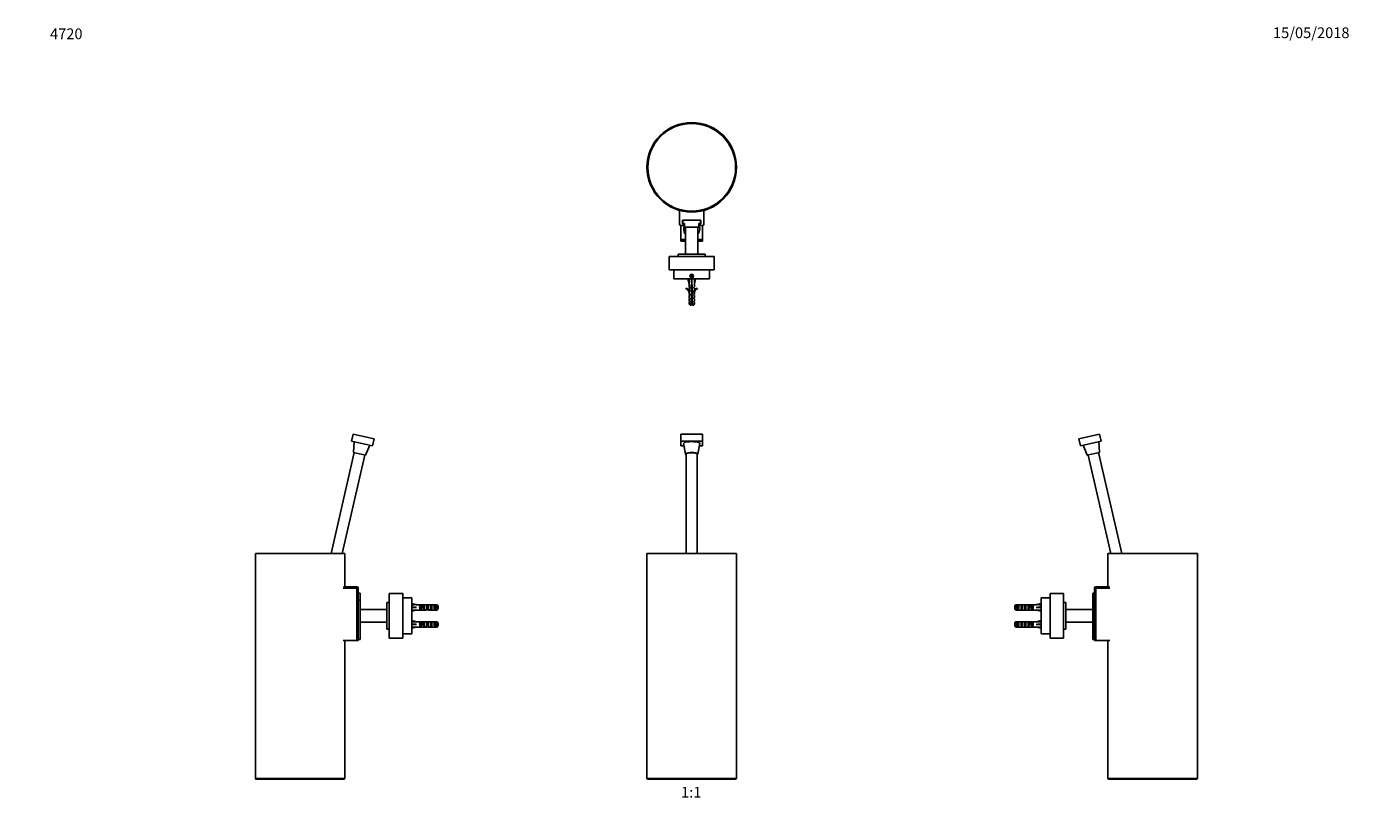
# Model space of a CAD drawing. Units: millimetres. Extents: x 0 to 1478, y 0 to 1758.
# Drawn here: x 0 to 1478, y 879 to 1758 of the extents above; entities that cross this region are included whole.
import ezdxf
from ezdxf import colors
from ezdxf.entities.mleader import LeaderData, LeaderLine
from ezdxf.enums import TextEntityAlignment as Align
from ezdxf.math import Vec2, Vec3

# ---------------------------------------------------------------- set-up
doc = ezdxf.new("R2010")
doc.units = ezdxf.units.MM
for name, color, linetype in [('DV1_Défaut', 7, 'Continuous'), ('DV2_Défaut', 7, 'Continuous'), ('DV4_Défaut', 7, 'Continuous'), ('DV7_Défaut', 7, 'Continuous'), ('Défaut', 7, 'Continuous')]:
    doc.layers.add(name, color=color, linetype=linetype)
doc.styles.add('SEACAD_ArialB', font='arialbd.ttf')

# ---------------------------------------------------------------- blocks, each defined once
blk = doc.blocks.new('_DOT')
at = {"color": 0}
blk.add_line((0, 0), (-1, 0), dxfattribs=at)
at = {"color": 0, "const_width": 0.333}
blk.add_lwpolyline([(-0.1665, 0, 1), (0.1665, 0, 1)], format="xyb", close=True, dxfattribs=at)
blk = doc.blocks.new('SE')
at = {"layer": 'DV1_Défaut', "color": 7, "linetype": 'Continuous'}
for p, q in [((755.1, 1302.6), (731.1, 1302.6)), ((731.1, 1302.6), (731.1, 1294.8)), ((755.1, 1302.6), (755.1, 1294.8)), ((755.1, 1294.8), (731.1, 1294.8)), ((731.1, 1294.8), (731.1, 1289.4)), ((731.1, 1289.4), (734.5, 1289.4)), ((734.1, 1292.1), (736.1, 1280.4)), ((750.1, 1280.4), (752.1, 1292.1)), ((751.6, 1289.4), (755.1, 1289.4)), ((755.1, 1289.4), (755.1, 1294.8)), ((737.1, 1280.4), (737.1, 1169)), ((749.1, 1169), (749.1, 1280.4)), ((693.1, 1169), (793.1, 1169)), ((693.1, 1169), (693.1, 918)), ((793.1, 918), (793.1, 1169)), ((793.1, 918), (693.1, 918)), ((694.1, 917), (792.1, 917))]:
    blk.add_line(p, q, dxfattribs=at)
for centre, start, end in [((694.1, 918), 180, 270), ((792.1, 918), 270, 0)]:
    blk.add_arc(centre, 1, start, end, dxfattribs=at)
for centre, major_axis, start_param, end_param in [((743.1, 1292.1), (9, 0), 0, 3.18008), ((743.1, 1292.1), (9, 0), 6.244698, 6.283185), ((743.1, 1280.4), (7, 0), 0, 3.682692), ((743.1, 1280.4), (6, 0), 0, 3.141593), ((743.1, 1280.4), (7, 0), 5.742086, 6.283185)]:
    blk.add_ellipse(centre, major_axis=major_axis, ratio=0.224951, start_param=start_param, end_param=end_param, dxfattribs=at)
blk = doc.blocks.new('SE1')
at = {"layer": 'DV2_Défaut', "color": 7, "linetype": 'Continuous'}
for p, q in [((729.6, 1552.4), (729.6, 1537)), ((756.6, 1552.4), (756.6, 1537)), ((753.3, 1541.5), (732.9, 1541.5)), ((732.9, 1541.5), (732.9, 1537.5)), ((735.1, 1537.5), (732.9, 1537.5)), ((733.1, 1537.7), (733.1, 1541.5)), ((733.1, 1537.7), (735.2, 1537.7)), ((735.2, 1537.5), (735.1, 1537.5)), ((735.1, 1537.5), (735.1, 1535.5)), ((735.2, 1533.5), (735.2, 1537.7)), ((750.9, 1537.7), (753.1, 1537.7)), ((750.9, 1533.5), (750.9, 1537.7)), ((751.1, 1537.5), (750.9, 1537.5)), ((751.1, 1537.5), (751.1, 1535.5)), ((753.3, 1537.5), (751.1, 1537.5)), ((753.1, 1537.7), (753.1, 1541.5)), ((753.3, 1541.5), (753.3, 1537.5)), ((731.1, 1535.5), (731.1, 1519.8)), ((735.1, 1535.5), (731.1, 1535.5)), ((735.2, 1535.5), (735.1, 1535.5)), ((735.2, 1533.5), (750.9, 1533.5)), ((736.1, 1533.5), (736.1, 1503.5)), ((750.1, 1503.5), (750.1, 1533.5)), ((751.1, 1535.5), (750.9, 1535.5)), ((755.1, 1535.5), (751.1, 1535.5)), ((755.1, 1519.8), (755.1, 1535.5)), ((731.1, 1518), (731.1, 1519.8)), ((731.1, 1519.8), (736.1, 1519.8)), ((731.1, 1518), (736.1, 1518)), ((750.1, 1519.8), (755.1, 1519.8)), ((750.1, 1518), (755.1, 1518)), ((755.1, 1518), (755.1, 1519.8)), ((718.1, 1501), (768.1, 1501)), ((718.1, 1501), (718.1, 1486)), ((758.1, 1503.5), (728.1, 1503.5)), ((728.1, 1503.5), (728.1, 1501)), ((758.1, 1501), (728.1, 1501)), ((758.1, 1501), (758.1, 1503.5)), ((768.1, 1501), (768.1, 1486)), ((718.1, 1486), (768.1, 1486)), ((723.1, 1486), (723.1, 1476)), ((743.1, 1480.1), (742.1, 1479.5)), ((742.1, 1479.5), (742.1, 1478.4)), ((742.1, 1478.4), (743.1, 1477.8)), ((744.1, 1479.5), (743.1, 1480.1)), ((743.1, 1477.8), (744.1, 1478.4)), ((744.1, 1478.4), (744.1, 1479.5)), ((763.1, 1476), (763.1, 1486)), ((723.1, 1476), (763.1, 1476)), ((736.7, 1464.9), (737, 1465.5)), ((738.8, 1476), (740.1, 1470.5)), ((740.1, 1470.5), (740.1, 1467)), ((740.8, 1466.3), (740.1, 1467)), ((740.8, 1465.5), (740.1, 1465.5)), ((740.1, 1465.5), (740.1, 1463)), ((740.8, 1466.3), (740.8, 1465.5)), ((742.6, 1469.5), (743.6, 1469.5)), ((742.6, 1463), (742.6, 1469.5)), ((743.1, 1476), (743.1, 1470.5)), ((743.6, 1469.5), (743.6, 1463.2)), ((743.6, 1463.2), (744.5, 1461.2)), ((745.3, 1466.3), (746.1, 1467)), ((745.3, 1465.5), (745.3, 1466.3)), ((745.3, 1465.5), (746.1, 1465.5)), ((747.3, 1476), (746.1, 1470.5)), ((746.1, 1467), (746.1, 1470.5)), ((746.1, 1463), (746.1, 1465.5)), ((749.2, 1465.5), (749.5, 1464.9)), ((740.8, 1462.3), (740.1, 1463)), ((740.2, 1461.2), (740.1, 1461.5)), ((740.1, 1461.5), (740.1, 1459)), ((740.8, 1458.5), (740.1, 1459)), ((740.1, 1457.5), (740.8, 1457.5)), ((740.1, 1457.5), (740.1, 1455)), ((740.8, 1454.5), (740.1, 1455)), ((740.1, 1453.5), (740.8, 1453.5)), ((740.1, 1453.5), (740.1, 1451)), ((740.8, 1450.5), (740.1, 1451)), ((740.1, 1449.5), (740.8, 1449.5)), ((740.1, 1449.5), (740.1, 1447.7)), ((740.8, 1461.5), (740.2, 1461.5)), ((740.2, 1461.2), (740.2, 1461.5)), ((740.8, 1462.3), (740.8, 1461.5)), ((740.8, 1458.5), (740.8, 1457.5)), ((740.8, 1454.5), (740.8, 1453.5)), ((740.8, 1450.5), (740.8, 1449.5)), ((742.1, 1457.6), (743.4, 1461.2)), ((743.1, 1455.3), (742.1, 1457.6)), ((743.4, 1461.2), (742.6, 1463)), ((742.6, 1453.6), (743.1, 1455.3)), ((742.6, 1447.7), (742.6, 1453.6)), ((743.6, 1452.3), (742.6, 1452.3)), ((744.5, 1461.2), (743.2, 1457.6)), ((743.2, 1457.6), (744.1, 1455.4)), ((744.1, 1455.4), (743.6, 1453.4)), ((743.6, 1453.4), (743.6, 1447.7)), ((745.3, 1462.3), (746.1, 1463)), ((745.3, 1461.5), (745.3, 1462.3)), ((746, 1461.5), (745.3, 1461.5)), ((745.3, 1458.5), (746.1, 1459)), ((745.3, 1457.5), (745.3, 1458.5)), ((745.3, 1457.5), (746.1, 1457.5)), ((745.3, 1454.5), (746.1, 1455)), ((745.3, 1453.5), (745.3, 1454.5)), ((745.3, 1453.5), (746.1, 1453.5)), ((745.3, 1450.5), (746.1, 1451)), ((745.3, 1449.5), (745.3, 1450.5)), ((746.1, 1449.5), (745.3, 1449.5)), ((746.1, 1461.5), (746, 1461.2)), ((746, 1461.5), (746, 1461.2)), ((746.1, 1459), (746.1, 1461.5)), ((746.1, 1455), (746.1, 1457.5)), ((746.1, 1451), (746.1, 1453.5)), ((746.1, 1447.7), (746.1, 1449.5)), ((742.6, 1447.7), (740.1, 1447.7)), ((740.1, 1447.7), (741.3, 1446.5)), ((742.6, 1446.5), (741.3, 1446.5)), ((742.6, 1446.5), (742.6, 1447.7)), ((746.1, 1447.7), (743.6, 1447.7)), ((743.6, 1447.7), (743.6, 1446.5)), ((743.6, 1446.5), (744.9, 1446.5)), ((744.9, 1446.5), (746.1, 1447.7))]:
    blk.add_line(p, q, dxfattribs=at)
for centre, radius in [((743.1, 1600.5), 50), ((743.1, 1600.5), 49), ((743.1, 1479), 1.75), ((743.1, 1479), 1.62)]:
    blk.add_circle(centre, radius, dxfattribs=at)
for centre, radius, start, end in [((731.1, 1537), 1.5, 180, 270), ((755.1, 1537), 1.5, 270, 0), ((730.4, 1501), 0.89, 176.7794, 180), ((755.7, 1501), 0.89, 0, 3.2206), ((743.1, 1479), 2, 255, 195), ((734, 1458.9), 6.57, 23.0263, 66.4591), ((734, 1458.9), 7.27, 20.7123, 65.8453), ((752.1, 1458.9), 7.27, 114.1547, 159.2877), ((752.1, 1458.9), 6.57, 113.5409, 156.9737), ((748.7, 1452.3), 7.13, 210.7166, 217.8559), ((737.5, 1452.3), 7.13, 322.1441, 329.2834)]:
    blk.add_arc(centre, radius, start, end, dxfattribs=at)
for centre, major_axis, ratio, start_param, end_param in [((743.1, 1531.4), (9, 0), 0.97437, 2.660245, 3.821266), ((743.1, 1531.4), (9, 0), 0.97437, 5.603511, 6.283185), ((743.1, 1531.4), (9, 0), 0.97437, 0, 0.481348), ((743.1, 1457.3), (-0.8, 51.9), 0.055876, 1.20343, 1.314474), ((743.1, 1457.3), (-2.9, 51.9), 0.014553, -1.316105, -1.205061), ((743.1, 1457.3), (2.9, 51.9), 0.014553, 1.205061, 1.316105), ((743.1, 1457.3), (0.8, 51.9), 0.055876, -1.314474, -1.20343)]:
    blk.add_ellipse(centre, major_axis=major_axis, ratio=ratio, start_param=start_param, end_param=end_param, dxfattribs=at)
for points, weights, knots in [([(742.6, 1469.3), (742.8, 1469.3), (743.1, 1469.4), (743.3, 1469.4), (743.6, 1469.5)], [0.940679028045, 0.955674265726, 1, 0.95675556578, 0.941428082144], [0, 0, 0, 0.506174, 0.506174, 1, 1, 1]), ([(743.6, 1469.1), (743.3, 1469.1), (743.1, 1469.1), (742.8, 1469), (742.6, 1469)], [0.950325120042, 0.967067248073, 1, 0.967067248073, 0.950325120042], [0, 0, 0, 0.5, 0.5, 1, 1, 1]), ([(743.6, 1468.9), (743.3, 1468.8), (743.1, 1468.7), (742.8, 1468.7), (742.6, 1468.6)], [0.940679028045, 0.955674265726, 1, 0.955674265726, 0.940679028045], [0, 0, 0, 0.5, 0.5, 1, 1, 1]), ([(742.6, 1467.3), (742.8, 1467.3), (743.1, 1467.4), (743.3, 1467.4), (743.6, 1467.5)], [0.940679028045, 0.955674265726, 1, 0.955674265726, 0.940679028045], [0, 0, 0, 0.5, 0.5, 1, 1, 1]), ([(743.6, 1467.1), (743.3, 1467.1), (743.1, 1467.1), (742.8, 1467), (742.6, 1467)], [0.950325120042, 0.967067248073, 1, 0.967067248073, 0.950325120042], [0, 0, 0, 0.5, 0.5, 1, 1, 1]), ([(743.6, 1466.9), (743.3, 1466.8), (743.1, 1466.7), (742.8, 1466.7), (742.6, 1466.6)], [0.940679028045, 0.955674265726, 1, 0.955674265726, 0.940679028045], [0, 0, 0, 0.5, 0.5, 1, 1, 1]), ([(742.6, 1465.3), (742.8, 1465.3), (743.1, 1465.4), (743.3, 1465.4), (743.6, 1465.5)], [0.940679028045, 0.955674265726, 1, 0.955674265726, 0.940679028045], [0, 0, 0, 0.5, 0.5, 1, 1, 1]), ([(743.6, 1465.1), (743.3, 1465.1), (743.1, 1465.1), (742.8, 1465), (742.6, 1465)], [0.950325120042, 0.967067248073, 1, 0.967067248073, 0.950325120042], [0, 0, 0, 0.5, 0.5, 1, 1, 1]), ([(743.6, 1464.9), (743.3, 1464.8), (743.1, 1464.7), (742.8, 1464.7), (742.6, 1464.6)], [0.940679028045, 0.955674265726, 1, 0.955674265726, 0.940679028045], [0, 0, 0, 0.5, 0.5, 1, 1, 1]), ([(742.6, 1463.3), (742.8, 1463.3), (743.1, 1463.4), (743.3, 1463.4), (743.6, 1463.5)], [0.940679028045, 0.955674265726, 1, 0.955674265726, 0.940679028045], [0, 0, 0, 0.5, 0.5, 1, 1, 1]), ([(742.2, 1457.2), (742.6, 1457.3), (743.1, 1457.4), (743.2, 1457.4), (743.3, 1457.4)], [0.934328573775, 0.923624054382, 1, 0.98515607538, 0.973601462382], [0, 0, 0, 0.837273, 0.837273, 1, 1, 1]), ([(743.4, 1457.1), (743.2, 1457.1), (743.1, 1457.1), (742.7, 1457), (742.4, 1456.9)], [0.966028579615, 0.980040825853, 1, 0.951895280127, 0.938335379039], [0, 0, 0, 0.293242, 0.293242, 1, 1, 1]), ([(743.6, 1458.9), (743.4, 1458.8), (743.1, 1458.7), (742.8, 1458.7), (742.5, 1458.6)], [0.939149621117, 0.953288195415, 1, 0.944318486022, 0.934920836097], [0, 0, 0, 0.4562, 0.4562, 1, 1, 1]), ([(743.5, 1456.8), (743.3, 1456.8), (743.1, 1456.7), (742.8, 1456.7), (742.5, 1456.6)], [0.946059556936, 0.962575745852, 1, 0.948853440586, 0.936758621036], [0, 0, 0, 0.422535, 0.422535, 1, 1, 1]), ([(743.6, 1463.1), (743.4, 1463.1), (743.1, 1463.1), (742.8, 1463), (742.6, 1463)], [0.947814998465, 0.964501840546, 1, 0.967995255957, 0.95128152484], [0, 0, 0, 0.525876, 0.525876, 1, 1, 1]), ([(743.7, 1459.2), (743.4, 1459.1), (743.1, 1459.1), (742.8, 1459), (742.6, 1459)], [0.942143902369, 0.95774475495, 1, 0.967702908211, 0.950977457128], [0, 0, 0, 0.566786, 0.566786, 1, 1, 1]), ([(742.6, 1453.3), (742.8, 1453.3), (743.1, 1453.4), (743.4, 1453.4), (743.6, 1453.5)], [0.940679028045, 0.955674265726, 1, 0.954359099704, 0.939815016845], [0, 0, 0, 0.492691, 0.492691, 1, 1, 1]), ([(743.6, 1453.1), (743.3, 1453.1), (743.1, 1453.1), (742.8, 1453), (742.6, 1453)], [0.950325120042, 0.967067248073, 1, 0.967067248073, 0.950325120042], [0, 0, 0, 0.5, 0.5, 1, 1, 1]), ([(743.6, 1452.9), (743.3, 1452.8), (743.1, 1452.7), (742.8, 1452.7), (742.6, 1452.6)], [0.940679028045, 0.955674265726, 1, 0.955674265726, 0.940679028045], [0, 0, 0, 0.5, 0.5, 1, 1, 1]), ([(743.6, 1451.1), (743.3, 1451.1), (743.1, 1451.1), (742.8, 1451), (742.6, 1451)], [0.950325120042, 0.967067248073, 1, 0.967067248073, 0.950325120042], [0, 0, 0, 0.5, 0.5, 1, 1, 1]), ([(743.6, 1450.8), (743.3, 1450.7), (743.1, 1450.7), (742.8, 1450.6), (742.6, 1450.5)], [0.938048402044, 0.951379191683, 1, 0.951379191797, 0.938048402106], [0, 0, 0, 0.5, 0.5, 1, 1, 1]), ([(743.7, 1462.9), (743.4, 1462.8), (743.1, 1462.7), (742.9, 1462.7), (742.7, 1462.7)], [0.934132497994, 0.94167365538, 1, 0.969002950277, 0.952349173363], [0, 0, 0, 0.652979, 0.652979, 1, 1, 1]), ([(742.7, 1459.3), (742.9, 1459.3), (743.1, 1459.4), (743.5, 1459.5), (743.9, 1459.5)], [0.949386336759, 0.966131058735, 1, 0.928915055703, 0.933263356938], [0, 0, 0, 0.322703, 0.322703, 1, 1, 1]), ([(744, 1455), (743.6, 1454.8), (743.1, 1454.7), (743, 1454.7), (742.9, 1454.7)], [0.939402528504, 0.912323641496, 1, 0.984304498164, 0.97228654095], [0, 0, 0, 0.848165, 0.848165, 1, 1, 1]), ([(744.1, 1455.2), (743.6, 1455.1), (743.1, 1455.1), (743, 1455.1), (743, 1455)], [0.933030549717, 0.931919277206, 1, 0.9947789544, 0.989964841426], [0, 0, 0, 0.9287733, 0.9287733, 1, 1, 1]), ([(744.5, 1461.1), (744.4, 1461.1), (744.4, 1461.1), (744, 1460.9), (743.2, 1460.8)], [0.962980940212, 0.977817738597, 1, 0.880098970847, 0.974809624775], [0, 0, 0, 0.156122, 0.156122, 1, 1, 1])]:
    blk.add_rational_spline(points, weights, degree=2, knots=knots, dxfattribs=at)
blk.add_open_spline([(742.6, 1451.3), (742.6, 1451.3), (742.6, 1451.3), (742.6, 1451.3), (742.8, 1451.3), (742.9, 1451.4), (743.1, 1451.4), (743.3, 1451.4), (743.4, 1451.5), (743.6, 1451.5), (743.6, 1451.5), (743.6, 1451.5), (743.6, 1451.5)], degree=3, knots=[0, 0, 0, 0, 0.0506573, 0.0506573, 0.0506573, 0.5246145, 0.5246145, 0.5246145, 0.9956416, 0.9956416, 0.9956416, 1, 1, 1, 1], dxfattribs=at)
for points, weights in [([(743.1, 1455.4), (743.6, 1455.5), (744.1, 1455.6)], [1, 0.909242255707, 0.941447645946]), ([(743.3, 1461.4), (743.9, 1461.5), (744.3, 1461.7)], [0.96738014688, 0.894943081592, 0.975183308126]), ([(744.4, 1461.3), (744, 1461.2), (743.4, 1461.1)], [0.943165691203, 0.914007187404, 0.96858937492])]:
    blk.add_rational_spline(points, weights, degree=2, dxfattribs=at)
blk = doc.blocks.new('SE3')
at = {"layer": 'DV4_Défaut', "color": 7, "linetype": 'Continuous'}
for p, q in [((1198.8, 1302.6), (1175.5, 1297.2)), ((1198.8, 1302.6), (1200.6, 1294.8)), ((1175.5, 1297.2), (1177.3, 1289.4)), ((1200.6, 1294.8), (1177.3, 1289.4)), ((1180.2, 1290.1), (1184.8, 1278.9)), ((1198.5, 1282), (1197.7, 1294.2)), ((1198.5, 1282), (1184.8, 1278.9)), ((1185.8, 1279.1), (1211.2, 1169)), ((1223.5, 1169), (1197.5, 1281.8)), ((1208, 1169), (1308, 1169)), ((1208, 1169), (1208, 1132)), ((1308, 918), (1308, 1169)), ((1143.5, 1124.5), (1143.5, 1074.5)), ((1158.5, 1124.5), (1143.5, 1124.5)), ((1158.5, 1124.5), (1158.5, 1074.5)), ((1191, 1117), (1191, 1124.9)), ((1193, 1124.9), (1191, 1124.9)), ((1193, 1072), (1193, 1130.5)), ((1193, 1130.5), (1194.5, 1130.5)), ((1194.5, 1132), (1209.9, 1132)), ((1194.5, 1132), (1194.5, 1130.5)), ((1210, 1130.5), (1194.5, 1130.5)), ((1194.5, 1130.5), (1194.5, 1072)), ((1104, 1107.3), (1104, 1110.7)), ((1105.2, 1112), (1105.2, 1106)), ((1105.2, 1112), (1111.1, 1112)), ((1107, 1107), (1107, 1111)), ((1108, 1111), (1107, 1111)), ((1108, 1107), (1108, 1111)), ((1111, 1107), (1111, 1111)), ((1112, 1111), (1111, 1111)), ((1112, 1107), (1112, 1111)), ((1115, 1107), (1115, 1111)), ((1116, 1111), (1115, 1111)), ((1115.1, 1112), (1115.1, 1111.8)), ((1116, 1107), (1116, 1111)), ((1119.4, 1112), (1117.8, 1112)), ((1118.7, 1109.8), (1119, 1109.8)), ((1119.8, 1111), (1119, 1111)), ((1119, 1109.8), (1119, 1111)), ((1119, 1109), (1119, 1109.8)), ((1119, 1109.8), (1122.4, 1109.8)), ((1119, 1108.3), (1119, 1109)), ((1119.8, 1109.8), (1119.8, 1111)), ((1120.5, 1112), (1127, 1112)), ((1122.4, 1108.3), (1122.4, 1109.8)), ((1122.4, 1109.8), (1123, 1109.8)), ((1123, 1109.8), (1123, 1111)), ((1123.8, 1111), (1123, 1111)), ((1123, 1108.3), (1123, 1109.8)), ((1123.8, 1107), (1123.8, 1111)), ((1127, 1112), (1127, 1112)), ((1128, 1112), (1127, 1112)), ((1133.5, 1113.3), (1128, 1112)), ((1133.5, 1109), (1128, 1109)), ((1133.5, 1119.5), (1133.5, 1079.5)), ((1143.5, 1119.5), (1133.5, 1119.5)), ((1158.5, 1084.5), (1158.5, 1114.5)), ((1161, 1114.5), (1158.5, 1114.5)), ((1161, 1084.5), (1161, 1114.5)), ((1191, 1117), (1191, 1073)), ((1191, 1117), (1193, 1117)), ((1105.2, 1106), (1111.1, 1106)), ((1108, 1107), (1107, 1107)), ((1112, 1107), (1111, 1107)), ((1116, 1107), (1115, 1107)), ((1115.1, 1106), (1115.1, 1106.2)), ((1117.8, 1106), (1119.4, 1106)), ((1118.7, 1108.3), (1119, 1108.3)), ((1119, 1107), (1119, 1108.3)), ((1119, 1108.3), (1122.4, 1108.3)), ((1119.8, 1107), (1119, 1107)), ((1119.8, 1107), (1119.8, 1108.3)), ((1120.5, 1106), (1127, 1106)), ((1122.4, 1108.3), (1123, 1108.3)), ((1123, 1107), (1123, 1108.3)), ((1123.8, 1107), (1123, 1107)), ((1127, 1106), (1127, 1106)), ((1127, 1106), (1128, 1106)), ((1133.5, 1104.7), (1128, 1106)), ((1133.5, 1094.3), (1128, 1093)), ((1191, 1106.5), (1161, 1106.5)), ((1104, 1088.3), (1104, 1091.7)), ((1105.2, 1093), (1105.2, 1087)), ((1105.2, 1093), (1111.1, 1093)), ((1105.2, 1087), (1111.1, 1087)), ((1107, 1088), (1107, 1092)), ((1108, 1092), (1107, 1092)), ((1108, 1088), (1107, 1088)), ((1108, 1088), (1108, 1092)), ((1111, 1088), (1111, 1092)), ((1112, 1092), (1111, 1092)), ((1112, 1088), (1111, 1088)), ((1112, 1088), (1112, 1092)), ((1115, 1088), (1115, 1092)), ((1116, 1092), (1115, 1092)), ((1116, 1088), (1115, 1088)), ((1115.1, 1093), (1115.1, 1092.8)), ((1115.1, 1087), (1115.1, 1087.2)), ((1116, 1088), (1116, 1092)), ((1119.4, 1093), (1117.8, 1093)), ((1117.8, 1087), (1119.4, 1087)), ((1118.7, 1090.8), (1119, 1090.8)), ((1118.7, 1089.3), (1119, 1089.3)), ((1119.8, 1092), (1119, 1092)), ((1119, 1090.8), (1119, 1092)), ((1119, 1090), (1119, 1090.8)), ((1119, 1090.8), (1122.4, 1090.8)), ((1119, 1089.3), (1119, 1090)), ((1119, 1088), (1119, 1089.3)), ((1119, 1089.3), (1122.4, 1089.3)), ((1119.8, 1088), (1119, 1088)), ((1119.8, 1090.8), (1119.8, 1092)), ((1119.8, 1088), (1119.8, 1089.3)), ((1120.5, 1093), (1127, 1093)), ((1120.5, 1087), (1127, 1087)), ((1122.4, 1089.3), (1122.4, 1090.8)), ((1122.4, 1090.8), (1123, 1090.8)), ((1122.4, 1089.3), (1123, 1089.3)), ((1123, 1090.8), (1123, 1092)), ((1123.8, 1092), (1123, 1092)), ((1123, 1089.3), (1123, 1090.8)), ((1123, 1088), (1123, 1089.3)), ((1123.8, 1088), (1123, 1088)), ((1123.8, 1088), (1123.8, 1092)), ((1127, 1093), (1127, 1093)), ((1128, 1093), (1127, 1093)), ((1127, 1087), (1127, 1087)), ((1127, 1087), (1128, 1087)), ((1133.5, 1090), (1128, 1090)), ((1133.5, 1085.7), (1128, 1087)), ((1133.5, 1079.5), (1134.7, 1079.5)), ((1138.2, 1079.5), (1134.7, 1079.5)), ((1138.2, 1079.5), (1143.5, 1079.5)), ((1158.5, 1084.5), (1161, 1084.5)), ((1161, 1092.5), (1191, 1092.5)), ((1158.5, 1074.5), (1143.5, 1074.5)), ((1191, 1073), (1193, 1073)), ((1194.5, 1072), (1193, 1072)), ((1210, 1072), (1194.5, 1072)), ((1208, 1072), (1208, 918)), ((1208, 918), (1308, 918)), ((1209, 917), (1307, 917))]:
    blk.add_line(p, q, dxfattribs=at)
for centre, radius, start, end in [((1194.5, 1130.5), 1.5, 90, 180), ((1158.5, 1112.2), 0.89, 86.7794, 90), ((1158.5, 1086.9), 0.89, 270, 273.2206), ((1209, 918), 1, 180, 270), ((1307, 918), 1, 270, 0)]:
    blk.add_arc(centre, radius, start, end, dxfattribs=at)
for centre, major_axis, ratio, start_param, end_param in [((1106.2, 1109), (0, 3), 0.760351, 3.989655, 5.435123), ((1112.8, 1109), (-10.5, 0), 0.285569, 4.712389, 4.879837), ((1110.2, 1109), (0, 3), 0.760351, 3.989655, 5.435123), ((1112.8, 1109), (-6.74, 0), 0.445101, 4.372552, 4.712389), ((1115.3, 1109), (-6.74, 0), 0.445101, 4.738067, 4.895847), ((1117.8, 1109), (-8.33, 0), 0.359989, 4.712389, 5.052226), ((1114.9, 1109), (8.33, 0), 0.359989, 1.39272, 1.545119), ((1114.2, 1109), (0, 3), 0.760351, 3.989655, 5.435123), ((1111.9, 1109), (-7.06, 0), 0.425017, 3.141593, 3.394273), ((1111.9, 1109), (7.06, 0), 0.425017, 6.030505, 6.283185), ((1119.4, 1109), (-6.74, 0), 0.445101, 4.544941, 4.712389), ((1117.6, 1109), (0, 3), 0.976011, 4.965069, 5.435123), ((1121.6, 1109), (0, 3), 0.976011, 3.989655, 5.435123), ((1114.8, 1109), (51.9, 0.8), 0.055876, 1.20343, 1.314474), ((1114.8, 1109), (51.9, 2.9), 0.014553, -1.316105, -1.205061), ((1114.8, 1109), (51.9, -2.9), 0.014553, 1.205061, 1.316105), ((1112.8, 1109), (-10.5, 0), 0.285569, 1.403348, 1.570796), ((1112.8, 1109), (6.74, 0), 0.445101, 4.712389, 5.052226), ((1115.3, 1109), (-6.74, 0), 0.445101, 1.387338, 1.545119), ((1117.8, 1109), (-8.33, 0), 0.359989, 1.230959, 1.570796), ((1114.9, 1109), (8.33, 0), 0.359989, 4.738067, 4.890466), ((1119.4, 1109), (-6.74, 0), 0.445101, 1.570796, 1.738244), ((1117.6, 1109), (0, 3), 0.976011, 3.989655, 4.459709), ((1114.8, 1109), (51.9, -0.8), 0.055876, -1.314474, -1.20343), ((1106.2, 1090), (0, 3), 0.760351, 3.989655, 5.435123), ((1112.8, 1090), (-10.5, 0), 0.285569, 4.712389, 4.879837), ((1112.8, 1090), (-10.5, 0), 0.285569, 1.403348, 1.570796), ((1110.2, 1090), (0, 3), 0.760351, 3.989655, 5.435123), ((1112.8, 1090), (-6.74, 0), 0.445101, 4.372552, 4.712389), ((1112.8, 1090), (-6.74, 0), 0.445101, 1.570796, 1.910633), ((1115.3, 1090), (-6.74, 0), 0.445101, 4.738067, 4.895847), ((1115.3, 1090), (-6.74, 0), 0.445101, 1.387338, 1.545119), ((1117.8, 1090), (-8.33, 0), 0.359989, 4.712389, 5.052226), ((1114.9, 1090), (8.33, 0), 0.359989, 1.39272, 1.545119), ((1117.8, 1090), (-8.33, 0), 0.359989, 1.230959, 1.570796), ((1114.9, 1090), (8.33, 0), 0.359989, 4.738067, 4.890466), ((1114.2, 1090), (0, 3), 0.760351, 3.989655, 5.435123), ((1111.9, 1090), (-7.06, 0), 0.425017, 3.141593, 3.394273), ((1111.9, 1090), (7.06, 0), 0.425017, 6.030505, 6.283185), ((1119.4, 1090), (-6.74, 0), 0.445101, 4.544941, 4.712389), ((1119.4, 1090), (-6.74, 0), 0.445101, 1.570796, 1.738244), ((1117.6, 1090), (0, 3), 0.976011, 4.965069, 5.435123), ((1117.6, 1090), (0, 3), 0.976011, 3.989655, 4.459709), ((1121.6, 1090), (0, 3), 0.976011, 3.989655, 5.435123), ((1114.8, 1090), (51.9, 0.8), 0.055876, 1.20343, 1.314474), ((1114.8, 1090), (51.9, 2.9), 0.014553, -1.316105, -1.205061), ((1114.8, 1090), (51.9, -2.9), 0.014553, 1.205061, 1.316105), ((1114.8, 1090), (51.9, -0.8), 0.055876, -1.314474, -1.20343)]:
    blk.add_ellipse(centre, major_axis=major_axis, ratio=ratio, start_param=start_param, end_param=end_param, dxfattribs=at)
for points in [[(1104, 1110.7), (1104.4, 1111.1), (1104.8, 1111.6), (1105.2, 1112)], [(1104, 1107.3), (1104.4, 1106.9), (1104.8, 1106.5), (1105.2, 1106)], [(1104, 1091.7), (1104.4, 1092.1), (1104.8, 1092.6), (1105.2, 1093)], [(1104, 1088.3), (1104.4, 1087.9), (1104.8, 1087.5), (1105.2, 1087)]]:
    blk.add_open_spline(points, degree=3, dxfattribs=at)
blk = doc.blocks.new('SE6')
at = {"layer": 'DV7_Défaut', "color": 7, "linetype": 'Continuous'}
for p, q in [((364.9, 1302.6), (363.1, 1294.8)), ((388.3, 1297.2), (364.9, 1302.6)), ((386.5, 1289.4), (363.1, 1294.8)), ((366, 1294.2), (365.2, 1282)), ((378.9, 1278.9), (383.5, 1290.1)), ((388.3, 1297.2), (386.5, 1289.4)), ((366.2, 1281.8), (340.2, 1169)), ((352.5, 1169), (377.9, 1279.1)), ((365.2, 1282), (378.9, 1278.9)), ((355.7, 1169), (255.7, 1169)), ((255.7, 1169), (255.7, 918)), ((355.7, 1132), (355.7, 1169)), ((369.2, 1130.5), (353.7, 1130.5)), ((354.1, 1132), (369.2, 1132)), ((369.2, 1130.5), (369.2, 1132)), ((369.2, 1072), (369.2, 1130.5)), ((370.7, 1130.5), (369.2, 1130.5)), ((370.7, 1130.5), (370.7, 1072)), ((372.7, 1124.9), (370.7, 1124.9)), ((372.7, 1117), (372.7, 1124.9)), ((405.3, 1074.5), (405.3, 1124.5)), ((405.3, 1124.5), (420.3, 1124.5)), ((420.3, 1074.5), (420.3, 1124.5)), ((372.7, 1117), (370.7, 1117)), ((372.7, 1073), (372.7, 1117)), ((402.7, 1084.5), (402.7, 1114.5)), ((405.2, 1114.5), (402.7, 1114.5)), ((405.2, 1084.5), (405.2, 1114.5)), ((430.3, 1119.5), (420.3, 1119.5)), ((430.3, 1119.5), (430.3, 1079.5)), ((430.3, 1113.3), (435.7, 1112)), ((430.3, 1109), (435.7, 1109)), ((436.7, 1112), (435.7, 1112)), ((436.7, 1112), (436.7, 1112)), ((436.7, 1112), (443, 1112)), ((439.9, 1107), (439.9, 1111)), ((440.8, 1111), (439.9, 1111)), ((440.7, 1108.3), (440.7, 1109.8)), ((440.7, 1109.8), (441.3, 1109.8)), ((440.8, 1111), (440.8, 1109.8)), ((441.3, 1108.3), (441.3, 1109.8)), ((441.3, 1109.8), (444.8, 1109.8)), ((443.2, 1112), (443, 1112)), ((443.2, 1112), (443.2, 1111.9)), ((443.9, 1109.8), (443.9, 1111)), ((444.8, 1111), (443.9, 1111)), ((445.9, 1112), (444.3, 1112)), ((444.8, 1111), (444.8, 1109.8)), ((444.8, 1109), (444.8, 1109.8)), ((444.8, 1109.8), (445, 1109.8)), ((444.8, 1108.3), (444.8, 1109)), ((445, 1112), (445, 1111.7)), ((447.8, 1107), (447.8, 1111)), ((448.8, 1111), (447.8, 1111)), ((448.8, 1111), (448.8, 1107)), ((450.9, 1112), (450.9, 1111.8)), ((451.8, 1107), (451.8, 1111)), ((452.8, 1111), (451.8, 1111)), ((452.6, 1112), (452.6, 1112)), ((452.8, 1112), (452.6, 1112)), ((452.8, 1112), (458.6, 1112)), ((452.8, 1111), (452.8, 1107)), ((455.8, 1107), (455.8, 1111)), ((456.8, 1111), (455.8, 1111)), ((456.8, 1111), (456.8, 1107)), ((458.6, 1106), (458.6, 1112)), ((459.8, 1110.7), (459.8, 1107.3)), ((402.7, 1106.5), (372.7, 1106.5)), ((430.3, 1104.7), (435.7, 1106)), ((430.3, 1094.3), (435.7, 1093)), ((435.7, 1106), (436.7, 1106)), ((436.7, 1106), (436.7, 1106)), ((436.7, 1106), (443, 1106)), ((440.8, 1107), (439.9, 1107)), ((440.7, 1108.3), (441.3, 1108.3)), ((440.8, 1108.3), (440.8, 1107)), ((441.3, 1108.3), (444.8, 1108.3)), ((443.2, 1106), (443, 1106)), ((443.2, 1106), (443.2, 1106.1)), ((443.9, 1107), (443.9, 1108.3)), ((444.8, 1107), (443.9, 1107)), ((444.3, 1106), (445.9, 1106)), ((444.8, 1108.3), (444.8, 1107)), ((444.8, 1108.3), (445, 1108.3)), ((445, 1106), (445, 1106.3)), ((448.8, 1107), (447.8, 1107)), ((450.9, 1106), (450.9, 1106.2)), ((452.8, 1107), (451.8, 1107)), ((452.8, 1106), (452.6, 1106)), ((452.6, 1106), (452.6, 1106)), ((452.8, 1106), (458.6, 1106)), ((456.8, 1107), (455.8, 1107)), ((372.7, 1092.5), (402.7, 1092.5)), ((402.7, 1084.5), (405.2, 1084.5)), ((420.3, 1079.5), (425.5, 1079.5)), ((425.5, 1079.5), (429, 1079.5)), ((429, 1079.5), (430.3, 1079.5)), ((430.3, 1090), (435.7, 1090)), ((430.3, 1085.7), (435.7, 1087)), ((436.7, 1093), (435.7, 1093)), ((435.7, 1087), (436.7, 1087)), ((436.7, 1093), (436.7, 1093)), ((436.7, 1093), (443, 1093)), ((436.7, 1087), (436.7, 1087)), ((436.7, 1087), (443, 1087)), ((439.9, 1088), (439.9, 1092)), ((440.8, 1092), (439.9, 1092)), ((440.8, 1088), (439.9, 1088)), ((440.7, 1089.3), (440.7, 1090.8)), ((440.7, 1090.8), (441.3, 1090.8)), ((440.7, 1089.3), (441.3, 1089.3)), ((440.8, 1092), (440.8, 1090.8)), ((440.8, 1089.3), (440.8, 1088)), ((441.3, 1089.3), (441.3, 1090.8)), ((441.3, 1090.8), (444.8, 1090.8)), ((441.3, 1089.3), (444.8, 1089.3)), ((443.2, 1093), (443, 1093)), ((443.2, 1087), (443, 1087)), ((443.2, 1093), (443.2, 1092.9)), ((443.2, 1087), (443.2, 1087.1)), ((443.9, 1090.8), (443.9, 1092)), ((444.8, 1092), (443.9, 1092)), ((443.9, 1088), (443.9, 1089.3)), ((444.8, 1088), (443.9, 1088)), ((445.9, 1093), (444.3, 1093)), ((444.3, 1087), (445.9, 1087)), ((444.8, 1092), (444.8, 1090.8)), ((444.8, 1090), (444.8, 1090.8)), ((444.8, 1090.8), (445, 1090.8)), ((444.8, 1089.3), (444.8, 1090)), ((444.8, 1089.3), (444.8, 1088)), ((444.8, 1089.3), (445, 1089.3)), ((445, 1093), (445, 1092.7)), ((445, 1087), (445, 1087.3)), ((447.8, 1088), (447.8, 1092)), ((448.8, 1092), (447.8, 1092)), ((448.8, 1088), (447.8, 1088)), ((448.8, 1092), (448.8, 1088)), ((450.9, 1093), (450.9, 1092.8)), ((450.9, 1087), (450.9, 1087.2)), ((451.8, 1088), (451.8, 1092)), ((452.8, 1092), (451.8, 1092)), ((452.8, 1088), (451.8, 1088)), ((452.6, 1093), (452.6, 1093)), ((452.8, 1093), (452.6, 1093)), ((452.8, 1087), (452.6, 1087)), ((452.6, 1087), (452.6, 1087)), ((452.8, 1093), (458.6, 1093)), ((452.8, 1092), (452.8, 1088)), ((452.8, 1087), (458.6, 1087)), ((455.8, 1088), (455.8, 1092)), ((456.8, 1092), (455.8, 1092)), ((456.8, 1088), (455.8, 1088)), ((456.8, 1092), (456.8, 1088)), ((458.6, 1087), (458.6, 1093)), ((459.8, 1091.7), (459.8, 1088.3)), ((353.7, 1072), (369.2, 1072)), ((355.7, 918), (355.7, 1072)), ((370.7, 1072), (369.2, 1072)), ((372.7, 1073), (370.7, 1073)), ((405.3, 1074.5), (420.3, 1074.5)), ((355.7, 918), (255.7, 918)), ((354.7, 917), (256.7, 917))]:
    blk.add_line(p, q, dxfattribs=at)
for centre, radius, start, end in [((369.2, 1130.5), 1.5, 0, 90), ((405.3, 1112.2), 0.89, 90, 93.2206), ((405.3, 1086.9), 0.89, 266.7794, 270), ((256.7, 918), 1, 180, 270), ((354.7, 918), 1, 270, 0)]:
    blk.add_arc(centre, radius, start, end, dxfattribs=at)
for centre, major_axis, ratio, start_param, end_param in [((448.9, 1109), (-51.9, 0.8), 0.055876, -1.314474, -1.20343), ((448.9, 1109), (-51.9, 2.9), 0.014553, 1.205061, 1.316105), ((448.9, 1109), (-51.9, -2.9), 0.014553, -1.316105, -1.205061), ((442.1, 1109), (0, -3), 0.976011, 3.989655, 5.435123), ((441.9, 1109), (6.74, 0), 0.445101, 1.090818, 1.403348), ((444.3, 1109), (6.74, 0), 0.445101, 1.467863, 1.738244), ((446.1, 1109), (0, -3), 0.976011, 3.989655, 4.459709), ((451.8, 1109), (-7.06, 0), 0.425017, 6.030505, 6.283185), ((451.8, 1109), (7.06, 0), 0.425017, 3.141593, 3.394273), ((445.9, 1109), (8.33, 0), 0.359989, 1.39272, 1.673729), ((448.8, 1109), (-8.33, 0), 0.359989, 4.738067, 5.192367), ((449.5, 1109), (0, -3), 0.760351, 3.989655, 5.435123), ((448.4, 1109), (6.74, 0), 0.445101, 1.209195, 1.545119), ((450.9, 1109), (6.74, 0), 0.445101, 1.570796, 1.754254), ((454.5, 1109), (-10.5, 0), 0.285569, -1.403348, -1.209195), ((450.9, 1109), (10.5, 0), 0.285569, 1.403348, 1.570796), ((453.5, 1109), (0, -3), 0.760351, 3.989655, 5.435123), ((457.5, 1109), (0, -3), 0.760351, 3.989655, 5.435123), ((448.9, 1109), (-51.9, -0.8), 0.055876, 1.20343, 1.314474), ((441.9, 1109), (6.74, 0), 0.445101, 4.879837, 5.192367), ((444.3, 1109), (6.74, 0), 0.445101, 4.544941, 4.815322), ((446.1, 1109), (0, -3), 0.976011, 4.965069, 5.435123), ((448.8, 1109), (-8.33, 0), 0.359989, 1.090818, 1.545119), ((445.9, 1109), (8.33, 0), 0.359989, 4.609456, 4.890466), ((448.4, 1109), (6.74, 0), 0.445101, 4.738067, 5.073991), ((450.9, 1109), (-6.74, 0), 0.445101, 1.387338, 1.570796), ((454.5, 1109), (-10.5, 0), 0.285569, 1.209195, 1.403348), ((450.9, 1109), (10.5, 0), 0.285569, 4.712389, 4.879837), ((448.9, 1090), (-51.9, 0.8), 0.055876, -1.314474, -1.20343), ((448.9, 1090), (-51.9, 2.9), 0.014553, 1.205061, 1.316105), ((448.9, 1090), (-51.9, -2.9), 0.014553, -1.316105, -1.205061), ((448.9, 1090), (-51.9, -0.8), 0.055876, 1.20343, 1.314474), ((442.1, 1090), (0, -3), 0.976011, 3.989655, 5.435123), ((441.9, 1090), (6.74, 0), 0.445101, 1.090818, 1.403348), ((441.9, 1090), (6.74, 0), 0.445101, 4.879837, 5.192367), ((444.3, 1090), (6.74, 0), 0.445101, 1.467863, 1.738244), ((444.3, 1090), (6.74, 0), 0.445101, 4.544941, 4.815322), ((446.1, 1090), (0, -3), 0.976011, 3.989655, 4.459709), ((446.1, 1090), (0, -3), 0.976011, 4.965069, 5.435123), ((451.8, 1090), (-7.06, 0), 0.425017, 6.030505, 6.283185), ((451.8, 1090), (7.06, 0), 0.425017, 3.141593, 3.394273), ((445.9, 1090), (8.33, 0), 0.359989, 1.39272, 1.673729), ((448.8, 1090), (-8.33, 0), 0.359989, 4.738067, 5.192367), ((448.8, 1090), (-8.33, 0), 0.359989, 1.090818, 1.545119), ((445.9, 1090), (8.33, 0), 0.359989, 4.609456, 4.890466), ((449.5, 1090), (0, -3), 0.760351, 3.989655, 5.435123), ((448.4, 1090), (6.74, 0), 0.445101, 1.209195, 1.545119), ((448.4, 1090), (6.74, 0), 0.445101, 4.738067, 5.073991), ((450.9, 1090), (6.74, 0), 0.445101, 1.570796, 1.754254), ((450.9, 1090), (6.74, 0), 0.445101, 4.528931, 4.712389), ((454.5, 1090), (-10.5, 0), 0.285569, -1.403348, -1.209195), ((454.5, 1090), (-10.5, 0), 0.285569, 1.209195, 1.403348), ((450.9, 1090), (10.5, 0), 0.285569, 1.403348, 1.570796), ((450.9, 1090), (10.5, 0), 0.285569, 4.712389, 4.879837), ((453.5, 1090), (0, -3), 0.760351, 3.989655, 5.435123), ((457.5, 1090), (0, -3), 0.760351, 3.989655, 5.435123)]:
    blk.add_ellipse(centre, major_axis=major_axis, ratio=ratio, start_param=start_param, end_param=end_param, dxfattribs=at)
for points in [[(458.6, 1112), (459, 1111.6), (459.4, 1111.1), (459.8, 1110.7)], [(458.6, 1106), (459, 1106.5), (459.4, 1106.9), (459.8, 1107.3)], [(458.6, 1093), (459, 1092.6), (459.4, 1092.1), (459.8, 1091.7)], [(458.6, 1087), (459, 1087.5), (459.4, 1087.9), (459.8, 1088.3)]]:
    blk.add_open_spline(points, degree=3, dxfattribs=at)

msp = doc.modelspace()

# ---------------------------------------------------------------- block references
at = {"layer": 'Défaut'}
for name in ['SE1', 'SE6', 'SE', 'SE3']:
    msp.add_blockref(name, (0, 0), dxfattribs=at)

# ---------------------------------------------------------------- texts
at = {"layer": 'Défaut', "color": 7, "linetype": 'Continuous', "style": 'SEACAD_ArialB'}
msp.add_text('1:1', height=12, dxfattribs=at).set_placement((731.2, 908.5), align=Align.TOP_LEFT)

# ---------------------------------------------------------------- leaders
at = {"layer": 'Défaut', "color": 7, "linetype": 'Continuous'}
ml = msp.add_multileader_mtext('Standard', dxfattribs=at)
ml.set_content('{\\pxsm0.9;\\fSolid Edge ISO|b1||i0||c0|p34;\\W1.;15/05/2018\\P}', color=256)
ml.set_leader_properties()
ml.set_arrow_properties(name='DOT')
ml.build(insert=Vec2(0, 0))
ml.multileader.update_dxf_attribs({"leader_type": 0, "dogleg_length": 0, "arrow_head_size": 12})
ctx = ml.context
ctx.base_point, ctx.char_height, ctx.arrow_head_size, ctx.landing_gap_size = Vec3(1390.4, 1750.7), 12, 12, 4.2
notes = []
notes.append((ctx, [(0, (0, 0, 0), (0, 0), (1, 0), 1, [])]))
ctx.mtext.insert = Vec3(1392.4, 1756.8)
ml = msp.add_multileader_mtext('Standard', dxfattribs=at)
ml.set_content('{\\pxsm0.9;\\fArial|b1||i0||c0|p34;\\W1.;4720\\P}', color=256)
ml.set_leader_properties()
ml.set_arrow_properties(name='DOT')
ml.build(insert=Vec2(0, 0))
ml.multileader.update_dxf_attribs({"leader_type": 0, "dogleg_length": 0, "arrow_head_size": 12})
ctx = ml.context
ctx.base_point, ctx.char_height, ctx.arrow_head_size, ctx.landing_gap_size = Vec3(24.3, 1749.5), 12, 12, 4.2
notes.append((ctx, [(0, (0, 0, 0), (0, 0), (1, 0), 1, [])]))
ctx.mtext.insert = Vec3(26.3, 1755.6)
for ctx, leaders in notes:
    for number, flags, end, landing, length, lines in leaders:
        leader = LeaderData()
        leader.index, (leader.has_last_leader_line, leader.has_dogleg_vector, leader.attachment_direction) = number, flags
        leader.last_leader_point, leader.dogleg_vector, leader.dogleg_length = Vec3(end), Vec3(landing), length
        for number, points, colour, breaks in lines:
            line = LeaderLine()
            line.index, line.vertices, line.color, line.breaks = number, Vec3.list(points), colors.encode_raw_color(colour), breaks
            leader.lines.append(line)
        ctx.leaders.append(leader)

doc.saveas('drawing.dxf')
